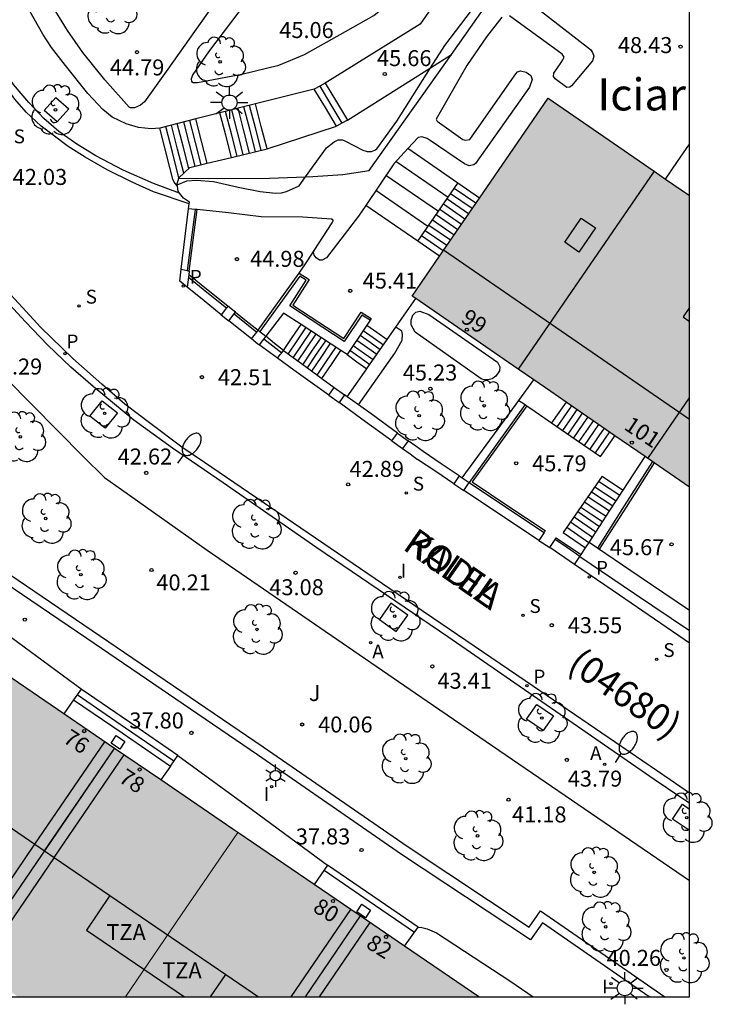
# Model space of a CAD drawing. Units: millimetres. Extents: x 583794 to 584145, y 4797289 to 4797540.
# Drawn here: x 584113 to 584145, y 4797290 to 4797336 of the extents above; entities that cross this region are included whole.
import ezdxf
from ezdxf.enums import TextEntityAlignment as Align

# ---------------------------------------------------------------- set-up
doc = ezdxf.new("R2010")
doc.units = ezdxf.units.MM
for name, color, linetype in [('010106', 9, 'Continuous'), ('020204', 9, 'Continuous'), ('020308', 9, 'Continuous'), ('060108', 9, 'Continuous'), ('060113', 4, 'Continuous'), ('060117', 9, 'Continuous'), ('060141', 9, 'Continuous'), ('070105', 6, 'Continuous'), ('070106', 6, 'Continuous'), ('070110', 9, 'Continuous'), ('070114', 9, 'Continuous'), ('080106', 1, 'Continuous'), ('080109', 9, 'Continuous'), ('080110', 9, 'Continuous'), ('080202', 9, 'Continuous'), ('080302', 9, 'Continuous'), ('080304', 9, 'Continuous'), ('080306', 9, 'Continuous'), ('080308', 9, 'Continuous'), ('080311', 9, 'Continuous'), ('080312', 8, 'Continuous'), ('100101', 9, 'Continuous'), ('100105', 3, 'Continuous'), ('100107', 3, 'Continuous'), ('100116', 71, 'Continuous'), ('100202', 3, 'Continuous'), ('100302', 7, 'Continuous'), ('200205', 4, 'Continuous'), ('200305', 4, 'Continuous'), ('210204', 9, 'Continuous'), ('210205', 4, 'Continuous'), ('210304', 9, 'Continuous'), ('210305', 4, 'Continuous'), ('250202', 9, 'Continuous'), ('250203', 9, 'Continuous'), ('250206', 9, 'Continuous'), ('270204', 9, 'Continuous'), ('270304', 9, 'Continuous'), ('990501', 21, 'Continuous')]:
    doc.layers.add(name, color=color, linetype=linetype)
for name, color, linetype, lineweight in [('080111', 7, 'Continuous', 30), ('080117', 7, 'Continuous', 20), ('080118', 9, 'Continuous', 30)]:
    doc.layers.add(name, color=color, linetype=linetype, lineweight=lineweight)
doc.styles.add('ARIAL', font='ARIAL.TTF', dxfattribs={"height": 1})
doc.styles.add('ARIALI', font='ARIALI.TTF', dxfattribs={"height": 1})
doc.styles.add('ROMANS', font='romans__.ttf', dxfattribs={"height": 1})

# ---------------------------------------------------------------- blocks, each defined once
blk = doc.blocks.new('COTAPU')
blk.add_circle((0, 0), 0.075)
blk = doc.blocks.new('BloquePortal')
blk.add_circle((0, 0), 0.075)
at = {"flags": 5}
blk.add_attdef('INDICE', text='', height=0.75, dxfattribs=at).set_placement((0, 0), align=Align.MIDDLE_CENTER)
blk = doc.blocks.new('ARBOL')
blk.add_circle((0, 0), 0.0587)
for centre, radius, start, end in [((-0.28, 0.855), 0.3, 359.2878, 173.6078), ((0.097, 0.97), 0.21, 23.1565, 160.4665), ((0.438, 0.881), 0.24, 301.578, 139.328), ((-0.564, 0.381), 0.532, 92.28, 254.58), ((0.656, 0.288), 0.443, 319.8556, 114.7656), ((-0.091, 0.321), 0.12, 119.14, 310.56), ((0.819, -0.249), 0.383, 235.5275, 62.0275), ((-0.556, -0.339), 0.555, 142.64, 266.54), ((-0.039, -0.384), 0.21, 189.64, 323.88), ((0.299, -0.624), 0.532, 224.67, 0.24), ((-0.301, -0.676), 0.45, 213.78, 295.32)]:
    blk.add_arc(centre, radius, start, end)
blk = doc.blocks.new('PLUVI3')
blk.add_circle((0, 0), 0.055)
blk = doc.blocks.new('REIND')
blk.add_circle((0, 0), 0.055)
blk = doc.blocks.new('SANEA')
blk.add_circle((0, 0), 0.055)
blk = doc.blocks.new('ABAS')
blk.add_circle((0, 0), 0.055)
blk = doc.blocks.new('FAREDI')
blk.add_line((0, 0), (0.5, 0))
blk.add_lwpolyline([(0.5, 0, 0.159986), (0.538, -0.117, 0.106322), (0.675, -0.238, 0.071006), (0.858, -0.309, 0.057309), (1.099, -0.337, 0.057309), (1.339, -0.309, 0.071006), (1.522, -0.238, 0.106322), (1.659, -0.117, 0.159986), (1.697, 0, 0.159986), (1.659, 0.117, 0.106322), (1.522, 0.238, 0.071006), (1.339, 0.309, 0.057309), (1.099, 0.337, 0.057309), (0.858, 0.309, 0.071006), (0.675, 0.238, 0.106322), (0.538, 0.117, 0.159986)], format="xyb", close=True)
blk = doc.blocks.new('FAROLJ')
for p, q in [((0, 0.248), (0, 0.528)), ((-0.215, 0.124), (-0.458, 0.264)), ((0.215, 0.124), (0.458, 0.264)), ((-0.215, -0.124), (-0.458, -0.264)), ((0, -0.248), (0, -0.528)), ((0.215, -0.124), (0.458, -0.264))]:
    blk.add_line(p, q)
blk.add_circle((0, 0), 0.248)
blk = doc.blocks.new('FAROLA')
for p, q in [((-0.63, 0.51), (-0.255, 0.245)), ((0, 0.355), (0, 0.755)), ((0.605, 0.49), (0.276, 0.223)), ((-0.355, 0), (-0.895, 0)), ((0.355, 0), (0.855, 0)), ((-0.65, -0.52), (-0.255, -0.24)), ((0, -0.355), (0, -0.755)), ((0.585, -0.52), (0.256, -0.246))]:
    blk.add_line(p, q)
blk.add_circle((0, 0), 0.355)

msp = doc.modelspace()

# ---------------------------------------------------------------- hatches: boundary and pattern name
at = {"layer": '990501'}
for points in [[(584144.171, 4797327.67), (584140.858, 4797329.95), (584137.545, 4797332.23), (584131.161, 4797322.955), (584137.666, 4797318.478), (584144.17, 4797314.002)], [(584111.209, 4797305.838), (584104.351, 4797295.783), (584108.518, 4797292.942), (584112.685, 4797290.1), (584117.723, 4797290.099), (584120.353, 4797293.955), (584122.982, 4797297.81), (584122.749, 4797297.969)], [(584128.634, 4797293.955), (584122.982, 4797297.81), (584120.353, 4797293.955), (584117.723, 4797290.099), (584134.288, 4797290.099)]]:
    msp.add_hatch(color=256, dxfattribs=at).paths.add_polyline_path(points)

# ---------------------------------------------------------------- linework, layer by layer
at = {"layer": '010106', "flags": 128}
msp.add_lwpolyline([(583794.18, 4797290.106), (584144.17, 4797290.099), (584144.175, 4797540.092), (583794.185, 4797540.099)], close=True, dxfattribs=at)
at = {"layer": '060108'}
for points in [[(584120.254, 4797327.786, 42.363), (584119.026, 4797328.236, 42.336), (584117.61, 4797328.856, 42.272), (584116.323, 4797329.528, 42.248), (584115.439, 4797330.072, 42.244), (584114.587, 4797330.664, 42.2), (584113.887, 4797331.276, 42.164), (584113.183, 4797332.024, 42.112), (584112.471, 4797332.872, 42.064), (584111.783, 4797333.888, 42.016), (584110.727, 4797335.856, 41.916), (584108.811, 4797339.564, 41.756)], [(584143.713, 4797299.485, 44.011), (584142.512, 4797300.294, 43.934), (584132.845, 4797306.982, 43.354), (584126.701, 4797311.158, 42.986), (584122.297, 4797314.198, 42.758), (584119.917, 4797315.822, 42.61), (584118.113, 4797317.142, 42.514), (584116.209, 4797318.71, 42.414), (584115.153, 4797319.618, 42.358), (584114.057, 4797320.662, 42.318), (584113.029, 4797321.746, 42.254), (584111.69, 4797323.19, 42.166), (584109.73, 4797325.402, 42.066), (584109.003, 4797326.204, 41.99)], [(584144.17, 4797299.177, 44.04), (584143.954, 4797299.323, 44.026), (584143.713, 4797299.485, 44.011)]]:
    msp.add_polyline3d(points, dxfattribs=at)
at = {"layer": '060113'}
for points in [[(584120.711, 4797327.275, 42.222), (584119.038, 4797327.836, 42.176), (584118.034, 4797328.288, 42.128), (584116.863, 4797328.876, 42.08), (584115.823, 4797329.46, 42.056), (584115.035, 4797329.968, 42.032), (584114.335, 4797330.492, 41.956), (584113.763, 4797330.92, 41.976), (584113.063, 4797331.572, 41.908), (584112.523, 4797332.18, 41.82), (584111.975, 4797332.968, 41.816), (584111.351, 4797334.036, 41.776), (584110.379, 4797335.848, 41.716), (584108.507, 4797339.536, 41.548)], [(584144.17, 4797299.646, 43.951), (584143.26, 4797300.274, 43.896), (584136.856, 4797304.646, 43.492), (584130.113, 4797309.234, 43.12), (584121.429, 4797315.158, 42.572), (584120.365, 4797315.874, 42.516), (584118.901, 4797316.958, 42.416), (584117.685, 4797317.894, 42.344), (584116.613, 4797318.822, 42.312), (584115.253, 4797320.034, 42.232), (584113.757, 4797321.486, 42.196), (584111.806, 4797323.582, 42.084), (584110.806, 4797324.642, 42.048), (584109.694, 4797325.958, 41.924), (584108.85, 4797326.978, 41.9), (584109.366, 4797327.442, 41.904), (584108.693, 4797328.296, 41.962)]]:
    msp.add_polyline3d(points, dxfattribs=at)
at = {"layer": '060117'}
for points in [[(584127.615, 4797330.917, 45.216), (584127.095, 4797331.788, 45.018), (584126.575, 4797332.658, 45.021)], [(584127.091, 4797332.935, 45.325), (584127.611, 4797332.064, 45.322), (584128.131, 4797331.194, 45.319)], [(584124.357, 4797329.855, 44.608), (584124.087, 4797330.909, 44.608), (584123.817, 4797331.963, 44.608)], [(584121.547, 4797329.179, 43.48), (584121.281, 4797330.218, 43.48), (584121.015, 4797331.257, 43.48)], [(584122.688, 4797329.454, 43.644), (584122.42, 4797330.498, 43.644), (584122.152, 4797331.543, 43.644)], [(584120.158, 4797328.113, 42.472), (584120.146, 4797328.12, 42.472), (584119.998, 4797328.296, 42.472), (584119.946, 4797328.432, 42.472), (584119.806, 4797328.976, 42.5), (584119.568, 4797329.904, 42.5), (584119.33, 4797330.832, 42.5)], [(584128.131, 4797331.194, 45.319), (584127.873, 4797331.056, 45.321), (584127.615, 4797330.917, 45.216)], [(584133.308, 4797328.247, 46.649), (584130.958, 4797329.865, 46.649)], [(584131.434, 4797325.524, 47.939), (584133.308, 4797328.247, 46.649)], [(584134.323, 4797327.548, 46.649), (584133.308, 4797328.247, 46.649)], [(584131.434, 4797325.524, 47.939), (584128.99, 4797327.206, 45.649)], [(584132.449, 4797324.826, 47.939), (584131.434, 4797325.524, 47.939)], [(584125.123, 4797320.398, 42.912), (584125.543, 4797321.004, 42.912), (584125.955, 4797321.615, 42.912)], [(584129.038, 4797321.597, 45.328), (584129.513, 4797321.258, 45.328), (584129.989, 4797320.918, 45.328)], [(584124.208, 4797320.951, 42.82), (584124.627, 4797320.624, 42.82), (584125.046, 4797320.298, 42.82)], [(584126.934, 4797319.092, 44.24), (584127.375, 4797319.745, 44.24), (584127.817, 4797320.4, 44.24)], [(584128.11, 4797320.208, 44.404), (584128.573, 4797319.878, 44.404), (584129.035, 4797319.548, 44.404)], [(584136.175, 4797318.064, 47.494), (584136.459, 4797317.868, 47.49)], [(584136.459, 4797317.868, 47.49), (584136.542, 4797317.811, 47.488)], [(584138.38, 4797317.987, 47.485), (584137.706, 4797317.009, 47.472)], [(584136.542, 4797317.811, 47.488), (584136.941, 4797317.536, 47.483), (584137.706, 4797317.009, 47.472)], [(584137.706, 4797317.009, 45.972), (584138.854, 4797316.218, 45.972), (584140.002, 4797315.428, 45.972), (584140.339, 4797315.918, 45.975), (584140.675, 4797316.407, 45.979)], [(584140.071, 4797314.509, 45.592), (584140.567, 4797314.184, 45.592), (584141.063, 4797313.858, 45.592)], [(584138.252, 4797311.87, 44.429), (584139.291, 4797311.148, 44.429)], [(584115.638, 4797304.528, 37.999), (584115.289, 4797304.03, 38.268)], [(584120.175, 4797301.421, 37.899), (584117.907, 4797302.975, 37.949), (584115.638, 4797304.528, 37.999)], [(584115.289, 4797304.03, 38.268), (584114.827, 4797303.371, 38.624)], [(584115.289, 4797304.03, 38.291), (584117.557, 4797302.477, 38.241), (584119.826, 4797300.923, 38.18)], [(584119.826, 4797300.923, 38.18), (584120.175, 4797301.421, 37.899)], [(584119.826, 4797300.923, 38.18), (584119.37, 4797300.273, 38.547)], [(584127.199, 4797296.274, 38.099), (584126.561, 4797295.369, 38.554)], [(584131.446, 4797293.364, 38.006), (584129.322, 4797294.819, 38.053), (584127.199, 4797296.274, 38.099)], [(584130.81, 4797292.471, 38.742), (584131.446, 4797293.364, 38.006)]]:
    msp.add_polyline3d(points, dxfattribs=at)
at = {"layer": '060141'}
for points in [[(584126.833, 4797332.797, 45.213), (584127.353, 4797331.926, 45.211), (584127.873, 4797331.056, 45.208)], [(584123.238, 4797329.585, 43.98), (584122.969, 4797330.633, 43.98), (584122.7, 4797331.681, 43.98)], [(584123.541, 4797329.658, 44.168), (584123.272, 4797330.708, 44.168), (584123.003, 4797331.758, 44.168)], [(584123.815, 4797329.724, 44.264), (584123.545, 4797330.775, 44.264), (584123.276, 4797331.826, 44.264)], [(584124.081, 4797329.788, 44.452), (584123.811, 4797330.84, 44.452), (584123.542, 4797331.893, 44.452)], [(584122.955, 4797329.517, 43.804), (584122.687, 4797330.564, 43.804), (584122.418, 4797331.61, 43.804)], [(584120.228, 4797328.494, 42.684), (584119.919, 4797329.698, 42.684), (584119.611, 4797330.902, 42.684)], [(584120.453, 4797328.714, 42.844), (584120.165, 4797329.842, 42.844), (584119.876, 4797330.969, 42.844)], [(584120.689, 4797328.94, 43.02), (584120.42, 4797329.989, 43.02), (584120.151, 4797331.038, 43.02)], [(584120.983, 4797329.043, 43.144), (584120.717, 4797330.079, 43.144), (584120.452, 4797331.115, 43.144)], [(584121.268, 4797329.112, 43.324), (584121.003, 4797330.15, 43.324), (584120.737, 4797331.187, 43.324)], [(584132.849, 4797327.58, 46.18), (584130.402, 4797329.264, 46.18)], [(584132.393, 4797326.918, 46.008), (584129.935, 4797328.61, 46.008)], [(584134.153, 4797327.302, 46.766), (584133.138, 4797328, 46.766)], [(584131.907, 4797326.213, 45.86), (584129.457, 4797327.899, 45.86)], [(584133.981, 4797327.053, 46.884), (584132.967, 4797327.751, 46.884)], [(584133.641, 4797326.558, 47.118), (584132.627, 4797327.257, 47.118)], [(584133.812, 4797326.806, 47.001), (584132.797, 4797327.505, 47.001)], [(584133.3, 4797326.063, 47.353), (584132.286, 4797326.762, 47.353)], [(584133.471, 4797326.311, 47.235), (584132.456, 4797327.01, 47.235)], [(584132.96, 4797325.568, 47.587), (584131.945, 4797326.267, 47.587)], [(584133.13, 4797325.816, 47.47), (584132.115, 4797326.515, 47.47)], [(584132.619, 4797325.073, 47.822), (584131.604, 4797325.772, 47.822)], [(584132.79, 4797325.321, 47.704), (584131.775, 4797326.02, 47.704)], [(584125.872, 4797324.023, 45.336), (584126.251, 4797324.608, 45.336), (584126.561, 4797325.086, 45.336)], [(584126.561, 4797325.086, 45.336), (584126.63, 4797325.192, 45.336)], [(584125.352, 4797320.233, 43.104), (584125.768, 4797320.85, 43.104), (584126.184, 4797321.466, 43.104)], [(584125.584, 4797320.066, 43.272), (584126.003, 4797320.688, 43.272), (584126.423, 4797321.309, 43.272)], [(584125.805, 4797319.906, 43.432), (584126.229, 4797320.533, 43.432), (584126.652, 4797321.16, 43.432)], [(584128.721, 4797321.122, 44.932), (584129.192, 4797320.786, 44.932), (584129.663, 4797320.45, 44.932)], [(584128.868, 4797321.343, 45.148), (584129.341, 4797321.006, 45.148), (584129.815, 4797320.668, 45.148)], [(584126.038, 4797319.738, 43.6), (584126.465, 4797320.37, 43.6), (584126.892, 4797321.003, 43.6)], [(584126.249, 4797319.586, 43.716), (584126.679, 4797320.224, 43.716), (584127.11, 4797320.861, 43.716)], [(584126.459, 4797319.434, 43.94), (584126.893, 4797320.077, 43.94), (584127.326, 4797320.72, 43.94)], [(584128.4, 4797320.642, 44.68), (584128.93, 4797320.264, 44.68), (584129.333, 4797319.976, 44.68)], [(584128.567, 4797320.892, 44.816), (584129.078, 4797320.528, 44.816), (584129.505, 4797320.223, 44.816)], [(584126.716, 4797319.248, 44.044), (584127.154, 4797319.897, 44.044), (584127.592, 4797320.546, 44.044)], [(584128.246, 4797320.411, 44.488), (584128.766, 4797320.04, 44.488), (584129.175, 4797319.748, 44.488)], [(584138.635, 4797317.812, 47.317), (584138.415, 4797317.493, 47.314), (584137.961, 4797316.833, 47.31)], [(584138.889, 4797317.636, 47.15), (584138.666, 4797317.312, 47.147), (584138.216, 4797316.658, 47.143)], [(584139.145, 4797317.46, 46.982), (584138.918, 4797317.13, 46.979), (584138.472, 4797316.481, 46.975)], [(584139.4, 4797317.285, 46.815), (584139.169, 4797316.949, 46.812), (584138.727, 4797316.306, 46.808)], [(584139.655, 4797317.109, 46.648), (584139.42, 4797316.768, 46.645), (584138.981, 4797316.13, 46.641)], [(584139.91, 4797316.934, 46.481), (584139.671, 4797316.587, 46.478), (584139.236, 4797315.955, 46.474)], [(584140.166, 4797316.758, 46.313), (584139.923, 4797316.405, 46.31), (584139.492, 4797315.779, 46.306)], [(584140.421, 4797316.583, 46.145), (584139.747, 4797315.603, 46.139)], [(584139.911, 4797314.275, 45.576), (584140.409, 4797313.948, 45.576), (584140.906, 4797313.62, 45.576)], [(584139.574, 4797313.784, 45.5), (584140.077, 4797313.452, 45.5), (584140.58, 4797313.121, 45.5)], [(584139.734, 4797314.017, 45.536), (584140.235, 4797313.688, 45.536), (584140.735, 4797313.358, 45.536)], [(584139.242, 4797313.3, 45.344), (584139.751, 4797312.965, 45.344), (584140.259, 4797312.63, 45.344)], [(584139.413, 4797313.549, 45.388), (584139.919, 4797313.216, 45.388), (584140.425, 4797312.883, 45.388)], [(584138.938, 4797312.856, 45.029), (584139.948, 4797312.153, 45.029)], [(584139.075, 4797313.056, 45.188), (584139.587, 4797312.719, 45.188), (584140.097, 4797312.382, 45.188)], [(584138.595, 4797312.363, 44.729), (584139.619, 4797311.651, 44.729)], [(584138.767, 4797312.61, 44.879), (584139.784, 4797311.903, 44.879)], [(584138.424, 4797312.117, 44.579), (584139.455, 4797311.4, 44.579)], [(584115.458, 4797304.271, 38.152), (584117.726, 4797302.717, 38.102), (584119.994, 4797301.163, 38.052)], [(584127.033, 4797296.039, 38.227), (584129.156, 4797294.585, 38.181), (584131.279, 4797293.13, 38.134)]]:
    msp.add_polyline3d(points, dxfattribs=at)
at = {"layer": '070105'}
for points in [[(584133.01, 4797337.831, 46.581), (584131.538, 4797335.7, 46.04), (584127.091, 4797332.935, 45.439)], [(584119.33, 4797330.832, 42.492), (584118.918, 4797330.796, 42.396), (584118.335, 4797330.852, 42.36), (584117.747, 4797331.036, 42.296), (584117.099, 4797331.348, 42.268), (584116.651, 4797331.704, 42.248), (584115.951, 4797332.448, 42.192), (584114.899, 4797333.756, 42.136), (584114.251, 4797334.6, 42.072), (584113.839, 4797335.24, 42.052), (584112.831, 4797337.048, 41.908)], [(584133.005, 4797334.278, 47.639), (584134.799, 4797336.809, 48.176)], [(584126.167, 4797328.545, 42.608), (584126.514, 4797328.557, 42.608), (584127.91, 4797328.649, 42.608), (584129.149, 4797328.836, 46.484), (584133.005, 4797334.278, 47.639)], [(584126.575, 4797332.658, 45.23), (584123.817, 4797331.963, 44.187)], [(584127.091, 4797332.935, 45.439), (584126.833, 4797332.796, 45.335), (584126.575, 4797332.658, 45.23)], [(584123.817, 4797331.963, 44.187), (584122.152, 4797331.543, 43.558)], [(584121.015, 4797331.257, 43.128), (584119.33, 4797330.832, 42.492)], [(584122.152, 4797331.543, 43.558), (584121.015, 4797331.257, 43.128)], [(584122.688, 4797329.454, 44.382), (584124.357, 4797329.855, 44.771)], [(584143.051, 4797328.441, 49.477), (584143.611, 4797329.256, 49.617), (584144.171, 4797330.071, 49.757)], [(584121.547, 4797329.179, 44.117), (584122.688, 4797329.454, 44.382)], [(584120.223, 4797328.476, 42.595), (584120.229, 4797328.499, 42.608), (584120.733, 4797328.983, 43.928), (584121.547, 4797329.179, 44.117)], [(584120.151, 4797328.175, 42.451), (584120.145, 4797328.215, 42.456), (584120.223, 4797328.476, 42.595)], [(584120.223, 4797328.476, 42.595), (584122.38, 4797328.465, 42.608), (584124.474, 4797328.484, 42.608), (584126.167, 4797328.545, 42.608)], [(584120.158, 4797328.113, 42.443), (584120.151, 4797328.175, 42.451)], [(584120.254, 4797327.786, 42.406), (584120.189, 4797327.871, 42.412), (584120.158, 4797328.113, 42.443)], [(584120.711, 4797327.275, 42.358), (584120.721, 4797327.363, 42.356), (584120.437, 4797327.543, 42.388), (584120.254, 4797327.786, 42.406)], [(584120.682, 4797327.043, 42.362), (584120.711, 4797327.275, 42.358)], [(584120.335, 4797324.223, 42.421), (584120.682, 4797327.043, 42.362)], [(584120.706, 4797324.128, 45.268), (584120.893, 4797325.57, 45.245), (584121.08, 4797327.012, 45.222)], [(584122.52, 4797322.486, 45.324), (584121.603, 4797323.222, 45.324), (584120.685, 4797323.957, 45.324)], [(584123.942, 4797321.348, 45.328), (584125.872, 4797324.023, 45.753), (584126.338, 4797323.731, 45.753), (584125.561, 4797322.529, 45.737), (584127.955, 4797320.966, 45.731), (584128.779, 4797322.2, 45.714), (584129.246, 4797321.908, 45.708), (584129.19, 4797321.825, 45.708)], [(584122.211, 4797322.081, 42.578), (584121.412, 4797322.726, 42.518), (584120.613, 4797323.371, 42.458)], [(584130.398, 4797321.504, 45.528), (584130.673, 4797321.897, 45.326), (584131.331, 4797322.838, 45.313)], [(584122.875, 4797322.205, 45.324), (584123.379, 4797321.798, 45.326), (584123.942, 4797321.348, 45.328)], [(584125.955, 4797321.615, 45.725), (584125.126, 4797322.156, 45.728), (584124.301, 4797321.074, 45.765)], [(584123.633, 4797320.944, 42.601), (584123.099, 4797321.37, 42.561), (584122.566, 4797321.8, 42.521)], [(584127.817, 4797320.4, 45.72), (584125.955, 4797321.615, 45.725)], [(584129.038, 4797321.597, 45.71), (584128.11, 4797320.208, 45.72)], [(584129.19, 4797321.825, 45.708), (584129.038, 4797321.597, 45.71)], [(584129.989, 4797320.918, 45.829), (584130.398, 4797321.504, 45.528)], [(584124.849, 4797320.041, 43.524), (584123.988, 4797320.662, 42.692)], [(584129.035, 4797319.548, 45.825), (584129.055, 4797319.576, 45.825), (584129.989, 4797320.918, 45.829)], [(584124.849, 4797320.041, 43.524), (584124.977, 4797320.207, 43.524), (584125.046, 4797320.298, 43.524)], [(584125.046, 4797320.298, 43.524), (584125.123, 4797320.398, 43.524)], [(584125.123, 4797320.398, 43.524), (584126.319, 4797319.536, 42.827), (584126.934, 4797319.092, 42.867)], [(584128.11, 4797320.208, 45.72), (584127.817, 4797320.4, 45.72)], [(584127.252, 4797318.308, 42.905), (584125.62, 4797319.485, 42.799), (584124.849, 4797320.041, 43.524)], [(584128.122, 4797318.235, 45.82), (584129.035, 4797319.548, 45.825)], [(584126.934, 4797319.092, 42.867), (584127.514, 4797318.673, 42.905)], [(584136.175, 4797318.064, 46.24), (584136.876, 4797319.022, 46.24)], [(584128.122, 4797318.235, 42.944), (584127.998, 4797318.324, 42.936)], [(584130.217, 4797316.169, 43.097), (584128.981, 4797317.06, 43.017), (584127.735, 4797317.959, 42.936)], [(584128.653, 4797317.852, 42.979), (584128.122, 4797318.235, 42.944)], [(584130.48, 4797316.534, 43.097), (584129.239, 4797317.429, 43.017), (584128.653, 4797317.852, 42.979)], [(584133.513, 4797314.429, 46.24), (584135.195, 4797316.725, 46.24), (584136.175, 4797318.064, 46.24)], [(584136.459, 4797317.868, 46.114), (584135.149, 4797316.04, 46.131), (584133.838, 4797314.212, 46.148)], [(584131.685, 4797315.665, 43.176), (584131.331, 4797315.92, 43.153), (584130.977, 4797316.175, 43.13)], [(584101.775, 4797315.833, 38.368), (584103.268, 4797315.495, 38.537), (584104.304, 4797315.11, 38.604), (584105.731, 4797314.343, 38.635), (584106.979, 4797313.561, 38.676), (584110.719, 4797310.958, 38.872), (584116.154, 4797307.283, 39.336), (584124.17, 4797301.824, 39.556), (584130.927, 4797297.162, 39.792), (584136.657, 4797293.362, 39.953), (584137.19, 4797294.133, 39.962), (584140.015, 4797292.175, 40.069), (584143.01, 4797290.099, 40.183)], [(584130.714, 4797315.81, 45.642), (584131.068, 4797315.555, 43.153), (584131.422, 4797315.3, 43.176)], [(584133.369, 4797314.524, 46.746), (584132.527, 4797315.094, 46.321), (584131.685, 4797315.665, 45.896)], [(584133.12, 4797314.15, 46.433), (584132.271, 4797314.725, 46.005), (584131.422, 4797315.3, 45.576)], [(584142.438, 4797315.194, 45.985), (584141.112, 4797313.113, 45.935), (584139.854, 4797311.14, 45.887)], [(584141.063, 4797313.858, 46.849), (584142.092, 4797315.433, 46.998)], [(584133.838, 4797314.212, 46.148), (584135.595, 4797313.042, 46.797), (584137.353, 4797311.873, 46.827)], [(584140.071, 4797314.509, 46.608), (584138.252, 4797311.87, 46.6)], [(584137.104, 4797311.499, 46.507), (584135.347, 4797312.668, 46.477), (584133.589, 4797313.837, 46.448)], [(584139.46, 4797311.406, 46.617), (584140.436, 4797312.9, 46.759), (584141.063, 4797313.858, 46.849)], [(584139.031, 4797310.751, 46.555), (584138.449, 4797311.145, 46.689), (584137.867, 4797311.538, 46.798)], [(584139.291, 4797311.148, 46.592), (584139.46, 4797311.406, 46.617)], [(584138.782, 4797310.369, 46.519), (584137.618, 4797311.164, 46.477)], [(584139.087, 4797310.836, 46.563), (584139.291, 4797311.148, 46.592)], [(584138.782, 4797310.369, 46.519), (584139.031, 4797310.751, 46.555)], [(584139.031, 4797310.751, 46.555), (584139.087, 4797310.836, 46.563)], [(584139.031, 4797310.751, 46.555), (584141.6, 4797309.016, 46.102), (584144.17, 4797307.281, 45.623)], [(584142.28, 4797290.099, 40.018), (584139.778, 4797291.833, 39.923), (584137.276, 4797293.566, 39.828), (584136.722, 4797292.766, 39.818), (584130.672, 4797296.778, 39.648), (584123.913, 4797301.442, 39.412), (584115.901, 4797306.898, 39.192), (584110.679, 4797310.429, 38.746)], [(584144.17, 4797306.687, 45.487), (584140.894, 4797308.926, 45.982), (584138.782, 4797310.369, 46.519)]]:
    msp.add_polyline3d(points, dxfattribs=at)
at = {"layer": '070106'}
msp.add_polyline3d([(584125.123, 4797320.398, 43.544), (584124.712, 4797320.736, 43.652), (584124.301, 4797321.074, 43.76)], dxfattribs=at)
at = {"layer": '070110'}
for points in [[(584120.613, 4797323.371, 45.8), (584120.265, 4797323.651, 42.432), (584120.335, 4797324.223, 45.772)], [(584120.335, 4797324.223, 45.772), (584120.609, 4797324.153, 45.76)], [(584120.609, 4797324.153, 45.76), (584120.706, 4797324.128, 45.756)], [(584120.671, 4797323.841, 45.772), (584120.613, 4797323.371, 45.8)], [(584120.685, 4797323.957, 45.766), (584120.671, 4797323.841, 45.772)], [(584120.706, 4797324.128, 45.756), (584120.685, 4797323.957, 45.766)], [(584122.52, 4797322.486, 45.8), (584122.46, 4797322.407, 45.786)], [(584122.875, 4797322.205, 45.796), (584122.817, 4797322.247, 45.752), (584122.52, 4797322.486, 45.8)], [(584122.46, 4797322.407, 45.786), (584122.211, 4797322.081, 45.73)], [(584122.211, 4797322.081, 45.73), (584122.508, 4797321.842, 45.752), (584122.566, 4797321.8, 45.802)], [(584122.566, 4797321.8, 45.802), (584122.815, 4797322.126, 45.797)], [(584122.815, 4797322.126, 45.797), (584122.875, 4797322.205, 45.796)], [(584123.633, 4797320.944, 45.806), (584123.881, 4797321.269, 45.801)], [(584123.881, 4797321.269, 45.801), (584123.942, 4797321.348, 45.8)], [(584123.942, 4797321.348, 45.8), (584124.022, 4797321.288, 45.792)], [(584124.022, 4797321.288, 45.792), (584124.301, 4797321.074, 45.766)], [(584124.301, 4797321.074, 45.766), (584124.208, 4797320.951, 45.77)], [(584123.988, 4797320.662, 45.78), (584123.93, 4797320.704, 42.688), (584123.633, 4797320.944, 45.806)], [(584124.208, 4797320.951, 45.77), (584124.145, 4797320.868, 45.773), (584123.988, 4797320.662, 45.78)], [(584127.252, 4797318.308, 45.573), (584127.514, 4797318.673, 45.567)], [(584127.252, 4797318.308, 45.573), (584127.735, 4797317.959, 45.53)], [(584127.514, 4797318.673, 45.567), (584127.998, 4797318.324, 45.524)], [(584127.998, 4797318.324, 45.524), (584127.735, 4797317.959, 45.53)], [(584130.217, 4797316.169, 45.642), (584130.48, 4797316.534, 45.636)], [(584130.48, 4797316.534, 45.636), (584130.977, 4797316.175, 45.636)], [(584130.217, 4797316.169, 45.642), (584130.714, 4797315.81, 45.642)], [(584130.977, 4797316.175, 45.636), (584130.714, 4797315.81, 45.642)], [(584133.369, 4797314.524, 46.456), (584133.12, 4797314.15, 46.448)], [(584133.12, 4797314.15, 46.448), (584133.589, 4797313.837, 46.448)], [(584133.369, 4797314.524, 46.456), (584133.513, 4797314.429, 46.456)], [(584133.513, 4797314.429, 46.456), (584133.838, 4797314.212, 46.457)], [(584133.589, 4797313.837, 46.448), (584133.838, 4797314.212, 46.457)], [(584137.353, 4797311.873, 46.556), (584137.104, 4797311.499, 46.547)], [(584137.104, 4797311.499, 46.547), (584137.618, 4797311.164, 46.548)], [(584137.618, 4797311.164, 46.548), (584137.867, 4797311.538, 46.557)]]:
    msp.add_polyline3d(points, dxfattribs=at)
at = {"layer": '070114'}
for points in [[(584117.289, 4797302.35, 38.3), (584117.693, 4797302.069, 38.3), (584117.449, 4797301.718, 38.3), (584117.045, 4797301.999, 38.3), (584117.289, 4797302.35, 38.3)], [(584128.812, 4797294.442, 38.3), (584129.216, 4797294.161, 38.3), (584128.972, 4797293.81, 38.3), (584128.568, 4797294.091, 38.3), (584128.812, 4797294.442, 38.3)]]:
    msp.add_polyline3d(points, dxfattribs=at)
at = {"layer": '080106'}
for points in [[(584138.318, 4797325.476, 56.203), (584139.098, 4797326.609, 55.636), (584139.758, 4797326.152, 55.631), (584138.978, 4797325.019, 56.198), (584138.318, 4797325.476, 56.203)], [(584144.171, 4797322.413, 55.832), (584143.87, 4797321.976, 56.051), (584144.171, 4797321.768, 56.049)]]:
    msp.add_polyline3d(points, dxfattribs=at)
at = {"layer": '080109'}
for points in [[(584144.17, 4797317.173, 57.603), (584138.407, 4797321.14, 57.603), (584132.642, 4797325.107, 57.603)], [(584113.922, 4797296.942, 48.863), (584117.202, 4797301.751, 48.944)], [(584128.728, 4797293.891, 48.977), (584126.142, 4797290.099, 48.913)]]:
    msp.add_polyline3d(points, dxfattribs=at)
at = {"layer": '080110'}
for points in [[(584113.468, 4797297.252, 47.179), (584116.748, 4797302.061, 47.179)], [(584114.376, 4797296.632, 47.179), (584117.656, 4797301.441, 47.179)], [(584110.85, 4797299.037, 45.164), (584113.468, 4797297.252, 43.929)], [(584114.376, 4797296.632, 47.179), (584112.218, 4797293.467, 47.169), (584111.309, 4797294.086, 47.168), (584113.468, 4797297.252, 47.179)], [(584113.468, 4797297.252, 43.929), (584114.376, 4797296.632, 43.929)], [(584114.376, 4797296.632, 43.929), (584116.988, 4797294.851, 45.165)], [(584116.988, 4797294.851, 45.165), (584115.884, 4797293.233, 45.138), (584120.481, 4797290.099, 45.041)], [(584116.988, 4797294.851, 45.165), (584122.423, 4797291.144, 43.929)], [(584128.274, 4797294.201, 47.179), (584125.477, 4797290.099, 47.179)], [(584129.182, 4797293.581, 47.179), (584126.807, 4797290.099, 47.179)], [(584121.712, 4797290.099, 45.148), (584122.423, 4797291.144, 43.929)], [(584122.423, 4797291.144, 43.929), (584123.955, 4797290.099, 43.929)]]:
    msp.add_polyline3d(points, dxfattribs=at)
at = {"layer": '080111'}
for points in [[(584134.323, 4797327.548, 54.138), (584137.545, 4797332.23, 54.138), (584140.858, 4797329.95, 54.138), (584142.514, 4797328.81, 54.138)], [(584142.514, 4797328.81, 54.138), (584143.051, 4797328.441, 54.138)], [(584143.051, 4797328.441, 54.138), (584144.171, 4797327.67, 54.138)], [(584132.449, 4797324.826, 54.138), (584134.323, 4797327.548, 54.138)], [(584131.331, 4797322.838, 53.852), (584131.161, 4797322.955, 54.138), (584132.449, 4797324.826, 54.138)], [(584136.131, 4797319.535, 45.76), (584131.331, 4797322.838, 53.852)], [(584136.876, 4797319.022, 45.76), (584136.131, 4797319.535, 45.76)], [(584138.38, 4797317.987, 45.76), (584137.666, 4797318.478, 45.76), (584136.876, 4797319.022, 45.76)], [(584140.675, 4797316.407, 45.76), (584138.38, 4797317.987, 45.76)], [(584142.092, 4797315.433, 45.76), (584140.675, 4797316.407, 45.76)], [(584142.218, 4797315.346, 45.76), (584142.092, 4797315.433, 45.76)], [(584142.438, 4797315.194, 45.76), (584142.218, 4797315.346, 45.76)], [(584142.521, 4797315.137, 45.76), (584142.438, 4797315.194, 45.76)], [(584144.17, 4797314.002, 45.76), (584142.521, 4797315.137, 45.76)], [(584114.827, 4797303.371, 47.048), (584111.209, 4797305.838, 47.048), (584104.351, 4797295.783, 46.878)], [(584117.202, 4797301.751, 47.048), (584114.827, 4797303.371, 47.048)], [(584119.37, 4797300.273, 47.048), (584117.202, 4797301.751, 47.048)], [(584122.982, 4797297.81, 47.048), (584122.749, 4797297.969, 47.048), (584119.37, 4797300.273, 47.048)], [(584126.561, 4797295.369, 47.048), (584122.982, 4797297.81, 47.048)], [(584128.728, 4797293.891, 47.048), (584128.634, 4797293.955, 47.048), (584126.561, 4797295.369, 47.048)], [(584130.81, 4797292.471, 47.048), (584128.728, 4797293.891, 47.048)], [(584134.288, 4797290.099, 47.048), (584130.81, 4797292.471, 47.048)]]:
    msp.add_polyline3d(points, dxfattribs=at)
at = {"layer": '080117'}
msp.add_polyline3d([(584122.982, 4797297.81, 44.658), (584120.353, 4797293.955, 44.593), (584117.723, 4797290.099, 44.528)], dxfattribs=at)
at = {"layer": '080118', "flags": 128}
for points in [[(584142.514, 4797328.81), (584136.131, 4797319.535)], [(584142.218, 4797315.346), (584144.171, 4797318.183)], [(584110.344, 4797291.696), (584117.202, 4797301.751)], [(584128.728, 4797293.891), (584126.142, 4797290.099)]]:
    msp.add_lwpolyline(points, dxfattribs=at)
at = {"layer": '100101'}
for points in [[(584114.455, 4797332.268, 42.188), (584115.059, 4797331.73, 42.188), (584114.515, 4797331.12, 42.188), (584113.911, 4797331.658, 42.188), (584114.455, 4797332.268, 42.188)], [(584116.621, 4797318.05, 42.508), (584117.339, 4797317.473, 42.508), (584116.761, 4797316.754, 42.508), (584116.043, 4797317.331, 42.508), (584116.621, 4797318.05, 42.508)], [(584130.417, 4797307.23, 43.308), (584130.958, 4797307.996, 43.308), (584130.169, 4797308.554, 43.308), (584129.628, 4797307.788, 43.308), (584130.417, 4797307.23, 43.308)], [(584137.012, 4797303.814, 43.728), (584137.786, 4797303.282, 43.728), (584137.308, 4797302.586, 43.728), (584136.534, 4797303.118, 43.728), (584137.012, 4797303.814, 43.728)], [(584144.17, 4797297.902, 44.146), (584143.371, 4797298.438, 44.081), (584143.836, 4797299.13, 44.08), (584144.17, 4797298.906, 44.107)]]:
    msp.add_polyline3d(points, dxfattribs=at)
at = {"layer": '100105'}
for points in [[(584120.98, 4797327.02, 45.222), (584120.794, 4797325.583, 45.245), (584120.609, 4797324.153, 45.268)], [(584120.671, 4797323.841, 45.324), (584121.541, 4797323.144, 45.324), (584122.46, 4797322.407, 45.324)], [(584129.19, 4797321.825, 45.708), (584128.808, 4797322.064, 45.713), (584127.983, 4797320.828, 45.731), (584125.423, 4797322.5, 45.708), (584126.199, 4797323.7, 45.748), (584125.898, 4797323.889, 45.752), (584124.022, 4797321.288, 45.328)], [(584122.815, 4797322.126, 45.324), (584123.317, 4797321.72, 45.326), (584123.881, 4797321.269, 45.328)], [(584136.542, 4797317.811, 46.114), (584135.23, 4797315.982, 46.131), (584133.979, 4797314.238, 46.769), (584135.65, 4797313.126, 46.797), (584137.408, 4797311.957, 46.827), (584137.353, 4797311.873, 46.556)], [(584142.521, 4797315.137, 45.985), (584141.197, 4797313.06, 45.935), (584139.938, 4797311.086, 45.887), (584139.862, 4797311.134, 45.887)], [(584137.867, 4797311.538, 46.557), (584137.923, 4797311.621, 46.798), (584138.504, 4797311.228, 46.689), (584139.087, 4797310.836, 46.581)]]:
    msp.add_polyline3d(points, dxfattribs=at)
at = {"layer": '100107'}
for points in [[(584123.089, 4797338.373, 46.665), (584119.703, 4797333.584, 46.656), (584118.615, 4797332.06, 46.404), (584118.431, 4797331.908, 46.38), (584118.139, 4797331.78, 46.34), (584117.959, 4797331.78, 46.332), (584117.887, 4797331.808, 46.328), (584116.747, 4797333.092, 46.168), (584115.723, 4797334.376, 46.128), (584114.999, 4797335.4, 46.108), (584114.075, 4797336.924, 46.076), (584113.075, 4797338.62, 46.028), (584111.187, 4797342.492, 45.92), (584111.135, 4797342.724, 45.92), (584111.215, 4797342.888, 45.92), (584115.489, 4797348.871, 46.643)], [(584125.704, 4797339.913, 46.6), (584125.073, 4797338.985, 46.682), (584123.337, 4797336.677, 46.65), (584121.609, 4797334.397, 46.654), (584120.873, 4797333.345, 46.662), (584120.805, 4797333.137, 46.738), (584120.813, 4797333.021, 46.754), (584120.897, 4797332.973, 46.754), (584120.977, 4797332.965, 46.766), (584121.101, 4797332.965, 46.79), (584123.177, 4797333.353, 47.142), (584124.909, 4797333.773, 47.334), (584126.109, 4797334.273, 47.518), (584128.041, 4797335.357, 47.766), (584129.369, 4797336.109, 47.894), (584130.001, 4797336.617, 47.982), (584130.208, 4797336.808, 48.035)], [(584132.029, 4797333.66, 48.499), (584132.69, 4797334.704, 48.864), (584134.444, 4797337.011, 49.228)], [(584136.122, 4797337.172, 49.32), (584139.526, 4797334.508, 49.252), (584139.626, 4797334.372, 49.252), (584139.678, 4797334.208, 49.252), (584139.622, 4797333.98, 49.26), (584138.642, 4797332.804, 49.324), (584138.554, 4797332.74, 49.3), (584138.418, 4797332.736, 49.276), (584137.878, 4797333.136, 49.28), (584137.786, 4797333.248, 49.28), (584137.806, 4797333.408, 49.28), (584138.15, 4797333.9, 49.3), (584138.238, 4797334.024, 49.3), (584138.298, 4797334.16, 49.3), (584138.194, 4797334.296, 49.3), (584135.734, 4797336.088, 49.192)], [(584135.374, 4797336.024, 49.192), (584134.646, 4797335.112, 49.136), (584133.722, 4797333.76, 48.908), (584132.298, 4797331.252, 47.476), (584132.338, 4797331.148, 47.428), (584133.546, 4797330.3, 47.436), (584133.666, 4797330.256, 47.436), (584133.87, 4797330.288, 47.464), (584136.03, 4797333.372, 48.292), (584136.098, 4797333.472, 48.304), (584136.238, 4797333.512, 48.304), (584136.514, 4797333.444, 48.304), (584136.73, 4797333.3, 48.304), (584136.79, 4797333.104, 48.304), (584136.67, 4797332.752, 48.236), (584134.142, 4797329.168, 47.484), (584134.05, 4797329.112, 47.484), (584133.842, 4797329.064, 47.4), (584133.626, 4797329.148, 47.4), (584132.014, 4797330.244, 47.168), (584131.866, 4797330.336, 47.168), (584131.622, 4797330.412, 47.168), (584131.442, 4797330.388, 47.168), (584130.958, 4797329.865, 47.222)], [(584126.167, 4797328.545, 46.69), (584127.15, 4797329.9, 46.928), (584127.506, 4797330.192, 46.936), (584127.69, 4797330.272, 46.936), (584127.898, 4797330.272, 46.936), (584128.034, 4797330.22, 46.936), (584128.85, 4797329.788, 47.136), (584129.054, 4797329.724, 47.14), (584129.254, 4797329.728, 47.184), (584129.418, 4797329.788, 47.256), (584129.514, 4797329.852, 47.268), (584130.446, 4797331.16, 47.624), (584132.029, 4797333.66, 48.499)], [(584130.958, 4797329.865, 47.222), (584130.306, 4797329.16, 47.296), (584128.99, 4797327.206, 46.642)], [(584120.151, 4797328.175, 45.753), (584120.59, 4797328.36, 45.82), (584121.058, 4797328.392, 45.972), (584121.854, 4797328.32, 46.216), (584123.006, 4797328.052, 46.376), (584124.03, 4797327.856, 46.432), (584124.75, 4797327.784, 46.452), (584125.034, 4797327.792, 46.452), (584125.27, 4797327.86, 46.452), (584125.862, 4797328.124, 46.616), (584126.167, 4797328.545, 46.69)], [(584128.99, 4797327.206, 46.642), (584128.65, 4797326.702, 46.474), (584127.154, 4797324.744, 46.092), (584126.942, 4797324.632, 46.064), (584126.814, 4797324.644, 46.056), (584126.67, 4797324.752, 46.056), (584126.57, 4797324.876, 46.056), (584126.53, 4797325.016, 46.056), (584126.562, 4797325.088, 46.056), (584127.406, 4797326.38, 46.276), (584127.454, 4797326.488, 46.392), (584127.454, 4797326.52, 46.392), (584127.374, 4797326.567, 46.448), (584126.034, 4797326.656, 46.448), (584124.082, 4797326.668, 46.184), (584122.554, 4797326.852, 46.092), (584121.382, 4797326.988, 46.052), (584121.08, 4797327.012, 46.042)], [(584120.98, 4797327.02, 46.039), (584120.682, 4797327.043, 46.03)], [(584121.08, 4797327.012, 46.042), (584120.98, 4797327.02, 46.039)], [(584135.162, 4797319.852, 45.808), (584135.278, 4797319.636, 45.812), (584135.266, 4797319.444, 45.828), (584135.09, 4797319.192, 45.828), (584134.922, 4797319.068, 45.828), (584134.71, 4797319.032, 45.828), (584134.502, 4797319.044, 45.828), (584134.406, 4797319.068, 45.828), (584131.298, 4797321.268, 45.872), (584131.122, 4797321.608, 45.872), (584131.118, 4797321.828, 45.872), (584131.19, 4797322.06, 45.872), (584131.342, 4797322.196, 45.872), (584131.526, 4797322.248, 45.872), (584131.942, 4797322.092, 45.872), (584135.162, 4797319.852, 45.808)], [(584128.653, 4797317.852, 45.757), (584130.354, 4797320.284, 45.804), (584130.698, 4797320.888, 45.808), (584130.714, 4797321.16, 45.808), (584130.678, 4797321.316, 45.808), (584130.398, 4797321.504, 45.808)], [(584139.854, 4797311.14, 46.426), (584139.46, 4797311.406, 46.426)], [(584139.854, 4797311.14, 46.426), (584139.862, 4797311.134, 46.426)], [(584144.17, 4797308.218, 46.424), (584141.814, 4797309.812, 46.425), (584139.862, 4797311.134, 46.426)]]:
    msp.add_polyline3d(points, dxfattribs=at)
at = {"layer": '100116'}
for points in [[(584132.029, 4797333.66, 45.939), (584133.005, 4797334.278, 46.094)], [(584128.131, 4797331.194, 45.319), (584129.985, 4797332.367, 45.613), (584132.029, 4797333.66, 45.939)], [(584124.357, 4797329.855, 44.724), (584125.986, 4797330.386, 44.864), (584127.615, 4797330.917, 45.004)], [(584106.066, 4797325.205, 43.015), (584115.749, 4797315.414, 43.64), (584116.733, 4797314.442, 43.68), (584117.529, 4797313.878, 43.744), (584121.553, 4797311.046, 43.932), (584131.873, 4797303.962, 44.584), (584144.17, 4797295.555, 45.308)], [(584115.638, 4797304.528, 37.776), (584112.373, 4797306.93, 37.724), (584110.461, 4797308.318, 37.624), (584109.574, 4797308.914, 37.6)], [(584120.175, 4797301.421, 37.86), (584123.687, 4797298.847, 37.862), (584127.199, 4797296.274, 37.864)], [(584131.446, 4797293.364, 38.006), (584131.612, 4797293.354, 38.044), (584131.872, 4797293.29, 38.044), (584132.3, 4797293.094, 38.044), (584135.796, 4797290.822, 38.236), (584136.832, 4797290.099, 38.329)]]:
    msp.add_polyline3d(points, dxfattribs=at)

# ---------------------------------------------------------------- block references
at = {"layer": '020204', "rotation": 359.9987685839998}
for p in [(584118.26, 4797334.387, 44.788), (584143.753, 4797334.649, 48.434), (584129.881, 4797333.365, 45.656), (584122.945, 4797324.683, 44.976), (584128.261, 4797323.201, 45.412), (584121.303, 4797319.152, 42.514), (584132.023, 4797318.609, 45.23), (584136.043, 4797315.113, 45.794), (584118.693, 4797314.664, 42.624), (584128.163, 4797314.128, 42.89), (584143.332, 4797311.313, 45.666), (584118.941, 4797310.11, 40.214), (584125.697, 4797309.982, 43.08), (584112.999, 4797307.784, 37.65), (584137.712, 4797307.523, 43.546), (584132.113, 4797305.59, 43.414), (584126.005, 4797302.868, 40.058), (584120.813, 4797302.476, 37.8), (584138.418, 4797301.208, 43.792), (584135.684, 4797299.342, 41.182), (584128.792, 4797296.982, 37.83), (584143.092, 4797291.36, 40.262)]:
    msp.add_blockref('COTAPU', p, dxfattribs=at)
at = {"layer": '080202', "rotation": 359.9987685839998}
for p in [(584133.73, 4797321.376), (584141.466, 4797316.083), (584115.782, 4797302.56), (584118.384, 4797300.76), (584127.454, 4797294.596), (584129.943, 4797292.911)]:
    msp.add_blockref('BloquePortal', p, dxfattribs=at)
at = {"layer": '100202', "rotation": 359.9987685839998}
for p in [(584117.067, 4797336.412, 47.025), (584122.157, 4797333.933, 49.155), (584114.438, 4797331.685, 42.203), (584134.542, 4797317.812, 47.877), (584116.741, 4797317.458, 42.521), (584131.494, 4797317.344, 46.565), (584112.785, 4797316.354, 42.373), (584113.977, 4797312.526, 42.397), (584123.837, 4797312.258, 42.961), (584115.625, 4797309.89, 41.809), (584130.345, 4797307.946, 43.305), (584123.885, 4797307.326, 44.165), (584137.244, 4797303.17, 43.705), (584130.865, 4797301.266, 44.565), (584144.04, 4797298.502, 44.145), (584134.232, 4797297.65, 43.253), (584139.7, 4797295.934, 44.905), (584140.24, 4797293.382, 44.421), (584143.912, 4797291.922, 44.037)]:
    msp.add_blockref('ARBOL', p, dxfattribs=at)
at = {"layer": '200205', "rotation": 359.9987685839998}
for p in [(584129.218, 4797306.702, 43.307), (584140.195, 4797300.997, 43.888)]:
    msp.add_blockref('ABAS', p, dxfattribs=at)
at = {"layer": '210204', "rotation": 359.9987685839998}
for p in [(584115.547, 4797322.494, 42.329), (584130.889, 4797313.728, 43.154), (584136.362, 4797307.992, 43.548), (584142.639, 4797305.928, 43.832)]:
    msp.add_blockref('SANEA', p, dxfattribs=at)
at = {"layer": '210205', "rotation": 359.9987685839998}
for p in [(584120.43, 4797323.423, 42.355), (584114.878, 4797320.247, 42.187), (584139.478, 4797309.784, 43.529), (584136.544, 4797304.683, 43.442)]:
    msp.add_blockref('PLUVI3', p, dxfattribs=at)
at = {"layer": '250202'}
for p, rotation in [((584120.173, 4797315.118, 42.721), 53.53766858452628), ((584140.7, 4797301.09, 43.949), 57.06486858309098)]:
    msp.add_blockref('FAREDI', p, dxfattribs=dict(at, rotation=rotation))
at = {"layer": '250203', "rotation": 359.9987685839998}
msp.add_blockref('FAROLJ', (584124.753, 4797300.47, 37.805), dxfattribs=at)
at = {"layer": '250206', "rotation": 359.9987685839998}
for p in [(584122.601, 4797332.025, 43.731), (584141.136, 4797290.506, 38.301)]:
    msp.add_blockref('FAROLA', p, dxfattribs=at)
at = {"layer": '270204', "rotation": 359.9987685839998}
for p in [(584130.589, 4797309.77, 43.185), (584124.569, 4797299.958, 37.785), (584140.492, 4797290.722, 38.237)]:
    msp.add_blockref('REIND', p, dxfattribs=at)

# ---------------------------------------------------------------- texts
at = {"layer": '020308', "style": 'ARIAL'}
for s, p in [('45.06', (584124.931, 4797335.051, 45.063)), ('48.43', (584140.813, 4797334.346, 48.433)), ('45.66', (584129.515, 4797333.734, 45.655)), ('44.79', (584116.986, 4797333.299, 44.787)), ('42.03', (584112.43, 4797328.165, 42.024)), ('44.98', (584123.563, 4797324.325, 44.975)), ('45.41', (584128.846, 4797323.305, 45.411)), ('42.29', (584111.259, 4797319.276, 42.289)), ('45.23', (584130.725, 4797318.994, 45.229)), ('42.51', (584122.053, 4797318.777, 42.513)), ('42.62', (584117.353, 4797315.057, 42.623)), ('42.89', (584128.226, 4797314.478, 42.889)), ('45.79', (584136.793, 4797314.738, 45.793)), ('45.67', (584140.436, 4797310.807, 45.665)), ('40.21', (584119.168, 4797309.153, 40.213)), ('43.08', (584124.465, 4797308.929, 43.079)), ('43.55', (584138.462, 4797307.148, 43.545)), ('43.41', (584132.349, 4797304.545, 43.413)), ('37.80', (584117.901, 4797302.683, 37.799)), ('40.06', (584126.755, 4797302.493, 40.057)), ('43.79', (584138.463, 4797299.957, 43.791)), ('41.18', (584135.85, 4797298.277, 41.181)), ('37.83', (584125.707, 4797297.247, 37.829)), ('40.26', (584140.281, 4797291.553, 40.261))]:
    msp.add_text(s, height=0.75, rotation=359.9988, dxfattribs=at).set_placement(p)
at = {"layer": '080302', "style": 'ARIAL'}
msp.add_text('(04680)', height=1.25, rotation=325.0917, dxfattribs=at).set_placement((584138.383, 4797305.494))
at = {"layer": '080304', "style": 'ARIALI'}
msp.add_text('Iciar', height=1.5, rotation=359.9988, dxfattribs=at).set_placement((584139.853, 4797331.657))
at = {"layer": '080306', "style": 'ARIALI'}
msp.add_text('KALEA', height=1.25, rotation=325.0917, dxfattribs=at).set_placement((584130.665, 4797311.115))
at = {"layer": '080308', "style": 'ARIALI'}
for s, rotation, p in [('99', 326.2988, (584133.401, 4797321.778)), ('101', 326.2988, (584141.051, 4797316.738)), ('76', 326.8988, (584114.741, 4797302.069)), ('78', 326.8988, (584117.351, 4797300.219)), ('80', 328.0988, (584126.46, 4797294.139)), ('82', 328.0988, (584128.95, 4797292.439))]:
    msp.add_text(s, height=0.75, rotation=rotation, dxfattribs=at).set_placement(p)
at = {"layer": '080311', "style": 'ARIAL'}
for p in [(584116.821, 4797292.759), (584119.441, 4797290.969)]:
    msp.add_text('TZA', height=0.75, rotation=359.9988, dxfattribs=at).set_placement(p)
at = {"layer": '080312', "style": 'ARIALI'}
msp.add_text('RODIL', height=1.25, rotation=325.0917, dxfattribs=at).set_placement((584130.665, 4797311.115))
at = {"layer": '100302', "style": 'ARIAL'}
msp.add_text('J', height=0.75, rotation=359.9988, dxfattribs=at).set_placement((584126.321, 4797303.969))
at = {"layer": '200305', "style": 'ROMANS'}
for p in [(584129.293, 4797305.966, 43.306), (584139.51, 4797301.202, 43.887)]:
    msp.add_text('A', height=0.65, rotation=359.9988, dxfattribs=at).set_placement(p)
at = {"layer": '210304', "style": 'ROMANS'}
for p in [(584112.476, 4797330.116, 41.925), (584115.853, 4797322.6, 42.328), (584131.195, 4797313.834, 43.153), (584136.667, 4797308.098, 43.547), (584142.945, 4797306.034, 43.831)]:
    msp.add_text('S', height=0.65, rotation=359.9988, dxfattribs=at).set_placement(p)
at = {"layer": '210305', "style": 'ROMANS'}
for p in [(584120.736, 4797323.529, 42.354), (584114.953, 4797320.502, 42.186), (584139.784, 4797309.89, 43.528), (584136.85, 4797304.789, 43.441)]:
    msp.add_text('P', height=0.65, rotation=359.9988, dxfattribs=at).set_placement(p)
at = {"layer": '270304', "style": 'ROMANS'}
for p in [(584130.634, 4797309.759, 43.184), (584124.202, 4797299.286, 37.783), (584140.065, 4797290.261, 38.235)]:
    msp.add_text('I', height=0.65, rotation=359.9988, dxfattribs=at).set_placement(p)

doc.saveas('drawing.dxf')
